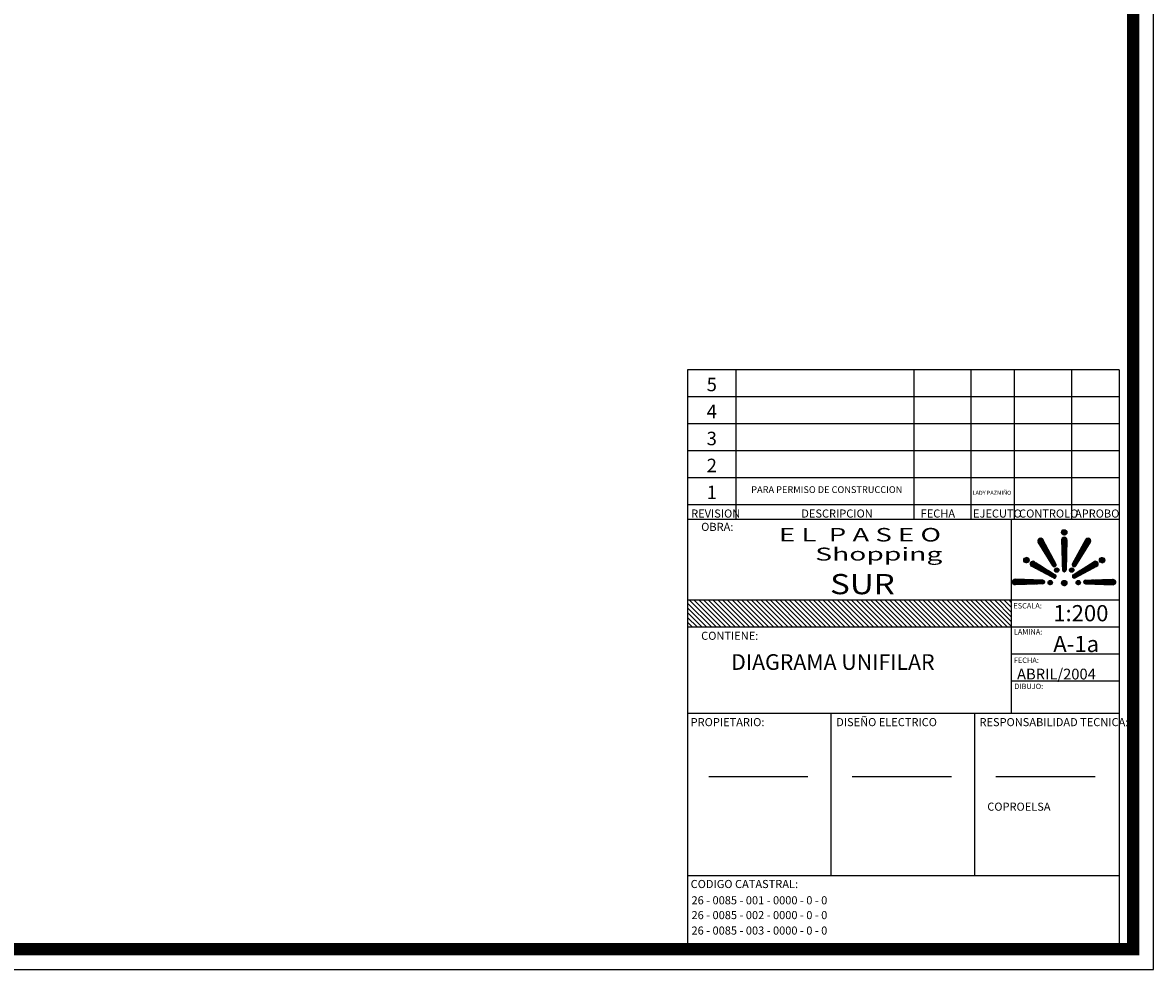
# Model space of a CAD drawing. Extents: x 238 to 457, y 43 to 196.
# Drawn here: x 411 to 457, y 43 to 81 of the extents above; entities that cross this region are included whole.
import ezdxf

# ---------------------------------------------------------------- set-up
doc = ezdxf.new("R2010")
doc.units = 0
doc.header["$MEASUREMENT"] = 0
doc.layers.add('rotulo3', color=7, linetype='CONTINUOUS')
doc.styles.add('CommercialScriptBT', font='comsc.ttf')
doc.styles.add('Dutch801XBdBT', font='dutcheb.ttf')
doc.styles.add('ELECTRICO', font='ARIAL.TTF')
doc.styles.add('ISOCP2', font='isocp2.shx')
doc.styles.add('STANDART', font='isocp.shx')
pattern_1 = [(45, (122.96035, 0.397933), (-0.00773283934, 0.00773283934), [])]
pattern_2 = [(135, (783.813439, 0.397933), (0.00773283934, 0.00773283934), [])]

msp = doc.modelspace()

# ---------------------------------------------------------------- hatches: boundary and pattern name
at = {"layer": 'rotulo3'}
h = msp.add_hatch(dxfattribs=at)
h.set_pattern_fill('ANSI31', color=40, scale=0.087487, style=0)
h.set_pattern_definition(pattern_1)
h.paths.add_polyline_path([(453.496, 60.507, 1), (453.278, 60.507, 1)])
h = msp.add_hatch(dxfattribs=at)
h.set_pattern_fill('ANSI31', color=40, scale=0.087487, style=0)
h.set_pattern_definition(pattern_2)
h.paths.add_polyline_path([(452.327, 60.112, -0.414214), (452.367, 60.261, -0.000292), (452.369, 60.263, -0.40772), (452.516, 60.221), (453.053, 59.222, -0.396173), (453.023, 59.125, 0.001265), (453.02, 59.123, -0.381183), (452.924, 59.148)])
h = msp.add_hatch(dxfattribs=at)
h.set_pattern_fill('ANSI31', color=40, scale=0.087487, style=0)
h.set_pattern_definition(pattern_1)
h.paths.add_polyline_path([(453.313, 58.985, 1), (453.461, 58.985), (453.496, 60.201, 1), (453.278, 60.201)])
h = msp.add_hatch(dxfattribs=at)
h.set_pattern_fill('ANSI31', color=40, scale=0.087487, style=0)
h.set_pattern_definition(pattern_1)
h.paths.add_polyline_path([(454.447, 60.112, 0.414214), (454.407, 60.261, 0.000292), (454.405, 60.263, 0.40772), (454.257, 60.221), (453.721, 59.222, 0.396173), (453.751, 59.125, -0.001265), (453.754, 59.123, 0.381183), (453.85, 59.148)])
h = msp.add_hatch(dxfattribs=at)
h.set_pattern_fill('ANSI31', color=40, scale=0.087487, style=0)
h.set_pattern_definition(pattern_2)
h.paths.add_polyline_path([(451.744, 59.38, 1), (451.962, 59.38, 1)])
h = msp.add_hatch(dxfattribs=at)
h.set_pattern_fill('ANSI31', color=40, scale=0.087487, style=0)
h.set_pattern_definition(pattern_2)
h.paths.add_polyline_path([(452.173, 59.322), (453.02, 58.792, -1), (452.946, 58.664), (452.064, 59.133, -1)])
h = msp.add_hatch(dxfattribs=at)
h.set_pattern_fill('ANSI31', color=40, scale=0.087487, style=0)
h.set_pattern_definition(pattern_1)
h.paths.add_polyline_path([(453.754, 58.792, 1), (453.828, 58.664), (453.828, 58.664), (454.71, 59.133, 1), (454.601, 59.322)])
h = msp.add_hatch(dxfattribs=at)
h.set_pattern_fill('ANSI31', color=40, scale=0.087487, style=0)
h.set_pattern_definition(pattern_1)
h.paths.add_polyline_path([(454.811, 59.38, 1), (455.03, 59.38, 1)])
h = msp.add_hatch(dxfattribs=at)
h.set_pattern_fill('ANSI31', color=40, scale=0.087487, angle=-60, style=0)
h.set_pattern_definition([(75, (568.286752, -256.711385), (0.010563255, -0.00283041564), [])])
h.paths.add_polyline_path([(452.996, 58.976, 1), (453.171, 58.976, 1)])
h = msp.add_hatch(dxfattribs=at)
h.set_pattern_fill('ANSI31', color=40, scale=0.087487, angle=60, style=0)
h.set_pattern_definition([(105, (338.487037, -256.711385), (-0.010563255, -0.00283041564), [])])
h.paths.add_polyline_path([(453.603, 58.976, 1), (453.778, 58.976, 1)])
h = msp.add_hatch(dxfattribs=at)
h.set_pattern_fill('ANSI31', color=40, scale=0.087487, style=0)
h.set_pattern_definition(pattern_2)
h.paths.add_polyline_path([(452.525, 58.42, 1), (452.525, 58.569), (451.397, 58.604, 1), (451.397, 58.386)])
h = msp.add_hatch(dxfattribs=at)
h.set_pattern_fill('ANSI31', color=40, scale=0.087487, style=0)
h.set_pattern_definition(pattern_2)
h.paths.add_polyline_path([(452.906, 58.473, 1), (452.731, 58.473, 1)])
h = msp.add_hatch(dxfattribs=at)
h.set_pattern_fill('ANSI31', color=40, scale=0.087487, style=0)
h.set_pattern_definition(pattern_1)
h.paths.add_polyline_path([(453.496, 58.451, 1), (453.278, 58.451, 1)])
h = msp.add_hatch(dxfattribs=at)
h.set_pattern_fill('ANSI31', color=40, scale=0.087487, style=0)
h.set_pattern_definition(pattern_1)
h.paths.add_polyline_path([(454.043, 58.473, 1), (453.868, 58.473, 1)])
h = msp.add_hatch(dxfattribs=at)
h.set_pattern_fill('ANSI31', color=40, scale=0.087487, style=0)
h.set_pattern_definition(pattern_1)
h.paths.add_polyline_path([(455.377, 58.386, 1), (455.377, 58.604), (454.249, 58.569, 1), (454.249, 58.42)])
h = msp.add_hatch(dxfattribs=at)
h.set_pattern_fill('ANSI31', color=166, scale=1.093671, angle=270, style=0)
h.set_pattern_definition([(315, (-170.69957, 43.33553), (0.0966678, 0.0966678), [])])
h.paths.add_polyline_path([(438.114, 57.753), (438.114, 56.659), (451.238, 56.659), (451.238, 57.753)])

# ---------------------------------------------------------------- linework, layer by layer
at = {"layer": 'rotulo3', "color": 166}
for p, q in [((438.114, 67.09), (438.114, 43.741)), ((455.613, 67.09), (438.114, 67.09)), ((440.071, 67.09), (440.071, 61.034)), ((447.296, 67.09), (447.296, 61.034)), ((449.597, 67.09), (449.597, 61.034)), ((451.355, 67.09), (451.355, 61.034)), ((453.688, 67.09), (453.688, 61.034)), ((455.613, 67.09), (455.613, 43.741)), ((455.613, 65.996), (438.114, 65.996)), ((455.613, 64.902), (438.114, 64.902)), ((455.613, 63.809), (438.114, 63.809)), ((455.613, 62.715), (438.114, 62.715)), ((455.613, 61.621), (438.114, 61.621)), ((455.613, 61.034), (438.114, 61.034)), ((451.238, 61.034), (451.238, 53.16)), ((455.613, 57.753), (438.114, 57.753)), ((455.613, 56.659), (438.114, 56.659)), ((455.613, 55.566), (451.238, 55.566)), ((455.613, 54.472), (451.238, 54.472)), ((455.613, 53.16), (438.114, 53.16)), ((443.933, 53.16), (443.933, 46.598)), ((449.751, 53.16), (449.751, 46.598)), ((438.114, 46.598), (455.613, 46.598)), ((438.114, 46.598), (455.613, 46.598)), ((438.114, 43.741), (455.613, 43.741)), ((438.114, 43.741), (455.613, 43.741))]:
    msp.add_line(p, q, dxfattribs=at)
at = {"layer": 'rotulo3', "color": 40}
for p, q in [((452.922, 59.152), (452.327, 60.112)), ((453.05, 59.226), (452.516, 60.221)), ((453.278, 60.201), (453.313, 58.985)), ((453.496, 60.201), (453.461, 58.985)), ((453.723, 59.226), (454.257, 60.221)), ((453.852, 59.152), (454.447, 60.112)), ((452.946, 58.664), (452.064, 59.133)), ((453.754, 58.792), (454.601, 59.322)), ((453.828, 58.664), (454.71, 59.133)), ((452.525, 58.569), (451.397, 58.604)), ((452.525, 58.42), (451.397, 58.386)), ((454.249, 58.569), (455.377, 58.604)), ((454.249, 58.42), (455.377, 58.386))]:
    msp.add_line(p, q, dxfattribs=at)
at = {"layer": 'rotulo3'}
for p, q in [((438.975, 50.608), (442.999, 50.608)), ((444.794, 50.608), (448.817, 50.608)), ((450.612, 50.608), (454.636, 50.608))]:
    msp.add_line(p, q, dxfattribs=at)
msp.add_lwpolyline([(237.82, 42.792), (457.001, 42.792), (457.001, 196.303), (237.82, 196.303)], close=True, dxfattribs=at)
at = {"layer": 'rotulo3', "const_width": 0.5}
msp.add_lwpolyline([(238.642, 43.615), (456.179, 43.615), (456.179, 195.481), (238.642, 195.481)], close=True, dxfattribs=at)
at = {"layer": 'rotulo3', "color": 40}
for centre, radius in [((453.387, 60.507), 0.109), ((451.853, 59.38), 0.109), ((454.921, 59.38), 0.109), ((453.084, 58.976), 0.0875), ((453.69, 58.976), 0.0875), ((452.818, 58.473), 0.0875), ((453.387, 58.451), 0.109), ((453.956, 58.473), 0.0875)]:
    msp.add_circle(centre, radius, dxfattribs=at)
for centre, radius, start, end in [((452.422, 60.167), 0.109, 30, 210), ((453.387, 60.201), 0.109, 0, 180), ((454.352, 60.167), 0.109, 330, 150), ((452.118, 59.227), 0.109, 60, 240), ((452.986, 59.189), 0.0744, 210, 30), ((453.788, 59.189), 0.0744, 150, 330), ((454.656, 59.227), 0.109, 300, 120), ((452.983, 58.728), 0.0744, 240, 60), ((453.387, 58.985), 0.0744, 180, 0), ((453.791, 58.728), 0.0744, 120, 300), ((451.397, 58.495), 0.109, 90, 270), ((452.525, 58.495), 0.0744, 270, 90), ((454.249, 58.495), 0.0744, 90, 270)]:
    msp.add_arc(centre, radius, start, end, dxfattribs=at)

# ---------------------------------------------------------------- texts
at = {"layer": 'rotulo3'}
for s, height, style, p in [('5', 0.547, 'ISOCP2', (438.894, 66.228)), ('4', 0.547, 'ISOCP2', (438.894, 65.134)), ('3', 0.547, 'ISOCP2', (438.894, 64.04)), ('2', 0.547, 'ISOCP2', (438.894, 62.947)), ('1', 0.547, 'ISOCP2', (438.894, 61.853)), ('PARA PERMISO DE CONSTRUCCION', 0.2734, 'ISOCP2', (440.7, 62.103)), ('LADY PAZMIÑO', 0.16404, 'ISOCP2', (449.67, 62.029)), ('REVISION', 0.3281, 'STANDART', (438.265, 61.106)), ('DESCRIPCION', 0.3281, 'STANDART', (442.73, 61.106)), ('FECHA', 0.3281, 'STANDART', (447.567, 61.106)), ('EJECUTO', 0.3281, 'STANDART', (449.689, 61.106)), ('CONTROLO', 0.3281, 'STANDART', (451.558, 61.106)), ('APROBO', 0.3281, 'STANDART', (453.824, 61.106)), ('OBRA:', 0.3281, 'STANDART', (438.671, 60.566)), ('ESCALA:', 0.2187, 'STANDART', (451.327, 57.422)), ('1:200', 0.6562, 'STANDART', (452.943, 56.903)), ('CONTIENE:', 0.3281, 'STANDART', (438.671, 56.151)), ('LAMINA:', 0.2187, 'STANDART', (451.346, 56.365)), ('A-1a', 0.6562, 'STANDART', (452.943, 55.656)), ('DIAGRAMA UNIFILAR', 0.63406, 'ELECTRICO', (439.886, 54.934)), ('FECHA:', 0.2187, 'STANDART', (451.346, 55.213)), ('ABRIL/2004', 0.4375, 'STANDART', (451.475, 54.544)), ('DIBUJO:', 0.2187, 'STANDART', (451.366, 54.156)), ('PROPIETARIO:', 0.3281, 'STANDART', (438.245, 52.651)), ('DISEÑO ELECTRICO', 0.3281, 'STANDART', (444.145, 52.651)), ('RESPONSABILIDAD TECNICA:', 0.3281, 'STANDART', (449.952, 52.651)), ('COPROELSA', 0.3281, 'STANDART', (450.269, 49.224)), ('CODIGO CATASTRAL:', 0.3281, 'STANDART', (438.245, 46.089)), ('26 - 0085 - 001 - 0000 - 0 - 0', 0.32808, 'STANDART', (438.279, 45.429)), ('26 - 0085 - 002 - 0000 - 0 - 0', 0.32808, 'STANDART', (438.279, 44.829)), ('26 - 0085 - 003 - 0000 - 0 - 0', 0.32808, 'STANDART', (438.279, 44.203))]:
    msp.add_text(s, height=height, dxfattribs=dict(at, style=style)).set_placement(p)
at = {"layer": 'rotulo3', "color": 1, "style": 'Dutch801XBdBT'}
for s, height, width, p in [('E L  P A S E O', 0.54679, 1.5, (441.824, 60.138)), ('SUR', 0.8202, 1.2, (443.897, 58))]:
    msp.add_text(s, height=height, dxfattribs=dict(at, width=width)).set_placement(p)
at = {"layer": 'rotulo3', "color": 1, "style": 'CommercialScriptBT', "oblique": 10, "width": 1.6}
msp.add_text('Shopping', height=0.5249, dxfattribs=at).set_placement((443.294, 59.364))

doc.saveas('drawing.dxf')
